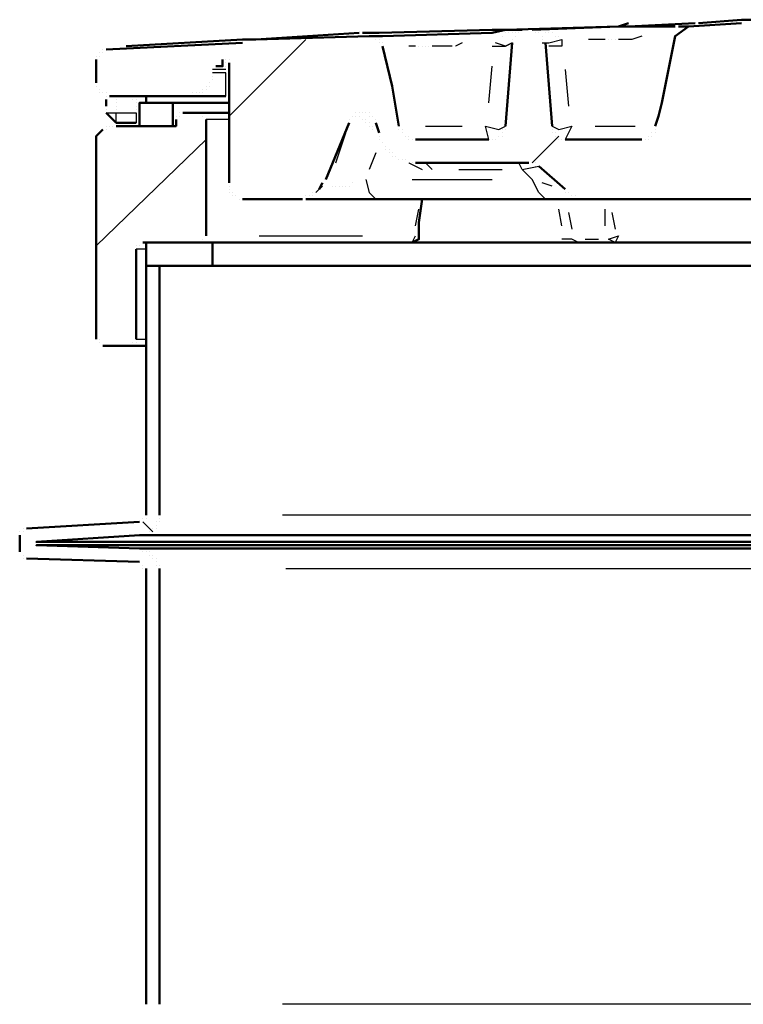
# Model space of a CAD drawing. Units: millimetres. Extents: x 27686 to 31490, y 17567 to 23724.
# Drawn here: x 29602 to 29924, y 23069 to 23507 of the extents above; entities that cross this region are included whole.
import ezdxf

# ---------------------------------------------------------------- set-up
doc = ezdxf.new("R2010")
doc.units = ezdxf.units.MM
doc.layers.add('dim', color=4, linetype='Continuous', lineweight=15)
doc.layers.add('PDF5_Geometry', color=7, linetype='Continuous')

# ---------------------------------------------------------------- blocks, each defined once
blk = doc.blocks.new('ROSEP-NS-40-SIDE')
at = {"layer": 'PDF5_Geometry', "lineweight": 50}
for points in [[(1699.1, 2892.02), (1669.5, 2890.54), (1665.06, 2890.54), (1669.5, 2892.02)], [(1696.14, 2890.54), (1719.82, 2892.02)], [(1998.07, 2892.02), (1946.27, 2892.02), (1895.95, 2893.5), (1892.99, 2893.5), (1881.15, 2893.5), (1850.07, 2893.5), (1838.23, 2893.5), (1835.27, 2893.5), (1820.47, 2893.5), (1780.5, 2893.5), (1774.58, 2893.5), (1725.74, 2893.5), (1719.82, 2893.5), (1700.58, 2892.02)], [(1700.58, 2892.02), (1700.58, 2892.02)], [(1700.58, 2892.02), (1700.58, 2892.02)], [(1719.82, 2892.02), (1719.82, 2892.02)], [(1549.62, 2887.58), (1503.73, 2884.62), (1497.81, 2884.62), (1446.01, 2881.66)], [(1626.58, 2889.06), (1665.06, 2890.54), (1614.74, 2889.06), (1608.82, 2887.58), (1559.98, 2886.1), (1554.06, 2886.1), (1503.73, 2884.62)], [(1549.62, 2887.58), (1549.62, 2887.58)], [(1622.14, 2889.06), (1614.74, 2889.06), (1608.82, 2889.06), (1558.5, 2887.58), (1554.06, 2887.58), (1551.1, 2887.58)], [(1551.1, 2887.58), (1551.1, 2887.58)], [(1551.1, 2887.58), (1551.1, 2887.58)], [(1619.18, 2887.58), (1619.18, 2887.58)], [(1619.18, 2887.58), (1619.18, 2887.58)], [(1620.66, 2887.58), (1620.66, 2887.58)], [(1620.66, 2887.58), (1620.66, 2887.58)], [(1620.66, 2887.58), (1620.66, 2887.58)], [(1622.14, 2889.06), (1622.14, 2889.06)], [(1622.14, 2889.06), (1622.14, 2889.06)], [(1622.14, 2889.06), (1622.14, 2889.06)], [(1623.62, 2889.06), (1623.62, 2889.06)], [(1623.62, 2889.06), (1623.62, 2889.06)], [(1625.1, 2889.06), (1625.1, 2889.06)], [(1625.1, 2889.06), (1625.1, 2889.06)], [(1626.58, 2889.06), (1626.58, 2889.06)], [(1626.58, 2889.06), (1626.58, 2889.06)], [(1626.58, 2889.06), (1626.58, 2889.06)], [(1626.58, 2889.06), (1626.58, 2889.06)], [(1628.06, 2889.06), (1628.06, 2889.06)], [(1628.06, 2889.06), (1628.06, 2889.06)], [(1628.06, 2887.58), (1628.06, 2887.58)], [(1629.54, 2887.58), (1629.54, 2887.58)], [(1629.54, 2887.58), (1629.54, 2887.58)], [(1629.54, 2887.58), (1629.54, 2887.58)], [(1669.5, 2890.54), (1690.22, 2890.54)], [(1691.7, 2890.54), (1696.14, 2890.54), (1690.22, 2886.1), (1687.26, 2871.3), (1684.3, 2856.5), (1682.82, 2850.58), (1681.34, 2846.14)], [(1690.22, 2890.54), (1690.22, 2890.54)], [(1699.1, 2890.54), (1699.1, 2890.54)], [(1437.13, 2880.18), (1497.81, 2883.14)], [(1497.81, 2884.62), (1497.81, 2884.62)], [(1503.73, 2884.62), (1503.73, 2884.62)], [(1554.06, 2886.1), (1554.06, 2886.1)], [(1554.06, 2886.1), (1554.06, 2886.1)], [(1554.06, 2886.1), (1554.06, 2886.1)], [(1554.06, 2886.1), (1554.06, 2886.1)], [(1555.54, 2886.1), (1555.54, 2886.1)], [(1555.54, 2886.1), (1555.54, 2886.1)], [(1557.02, 2886.1), (1557.02, 2886.1)], [(1557.02, 2886.1), (1557.02, 2886.1)], [(1557.02, 2886.1), (1557.02, 2886.1)], [(1557.02, 2884.62), (1557.02, 2884.62)], [(1557.02, 2884.62), (1557.02, 2884.62)], [(1558.5, 2884.62), (1558.5, 2884.62)], [(1558.5, 2884.62), (1558.5, 2884.62)], [(1558.5, 2884.62), (1558.5, 2884.62)], [(1558.5, 2884.62), (1558.5, 2884.62)], [(1558.5, 2883.14), (1558.5, 2883.14)], [(1559.98, 2883.14), (1559.98, 2883.14)], [(1559.98, 2883.14), (1559.98, 2883.14)], [(1559.98, 2883.14), (1559.98, 2883.14)], [(1617.7, 2883.14), (1614.74, 2846.14)], [(1617.7, 2884.62), (1617.7, 2884.62)], [(1617.7, 2884.62), (1617.7, 2884.62)], [(1617.7, 2884.62), (1617.7, 2884.62)], [(1617.7, 2883.14), (1617.7, 2883.14)], [(1617.7, 2883.14), (1617.7, 2883.14)], [(1619.18, 2886.1), (1619.18, 2886.1)], [(1619.18, 2886.1), (1619.18, 2886.1)], [(1619.18, 2886.1), (1619.18, 2886.1)], [(1619.18, 2886.1), (1619.18, 2886.1)], [(1631.02, 2886.1), (1631.02, 2886.1)], [(1631.02, 2886.1), (1631.02, 2886.1)], [(1631.02, 2886.1), (1631.02, 2886.1)], [(1631.02, 2886.1), (1631.02, 2886.1)], [(1631.02, 2886.1), (1631.02, 2886.1)], [(1631.02, 2884.62), (1631.02, 2884.62)], [(1631.02, 2884.62), (1631.02, 2884.62)], [(1632.5, 2883.14), (1632.5, 2883.14)], [(1635.46, 2846.14), (1632.5, 2883.14)], [(1434.17, 2878.7), (1434.17, 2878.7)], [(1434.17, 2878.7), (1434.17, 2878.7)], [(1434.17, 2878.7), (1434.17, 2878.7)], [(1435.65, 2880.18), (1435.65, 2880.18)], [(1435.65, 2880.18), (1435.65, 2880.18)], [(1435.65, 2878.7), (1435.65, 2878.7)], [(1437.13, 2880.18), (1437.13, 2880.18)], [(1437.13, 2880.18), (1437.13, 2880.18)], [(1437.13, 2880.18), (1437.13, 2880.18)], [(1446.01, 2881.66), (1446.01, 2881.66)], [(1559.98, 2881.66), (1559.98, 2881.66)], [(1559.98, 2881.66), (1559.98, 2881.66)], [(1559.98, 2881.66), (1564.42, 2863.9), (1567.38, 2846.14)], [(1432.69, 2877.22), (1432.69, 2877.22)], [(1432.69, 2875.74), (1432.69, 2875.74)], [(1432.69, 2875.74), (1432.69, 2875.74)], [(1432.69, 2875.74), (1432.69, 2875.74)], [(1432.69, 2865.38), (1432.69, 2875.74)], [(1434.17, 2877.22), (1434.17, 2877.22)], [(1434.17, 2877.22), (1434.17, 2877.22)], [(1434.17, 2877.22), (1434.17, 2877.22)], [(1485.97, 2872.78), (1488.93, 2872.78), (1488.93, 2875.74)], [(1488.93, 2875.74), (1488.93, 2875.74)], [(1490.41, 2875.74), (1490.41, 2875.74)], [(1490.41, 2875.74), (1490.41, 2875.74)], [(1490.41, 2875.74), (1490.41, 2875.74)], [(1490.41, 2875.74), (1490.41, 2875.74)], [(1490.41, 2875.74), (1490.41, 2875.74)], [(1490.41, 2875.74), (1490.41, 2875.74)], [(1490.41, 2875.74), (1490.41, 2875.74)], [(1490.41, 2875.74), (1490.41, 2875.74)], [(1490.41, 2875.74), (1490.41, 2875.74)], [(1490.41, 2875.74), (1490.41, 2875.74)], [(1491.89, 2875.74), (1491.89, 2875.74)], [(1491.89, 2874.26), (1491.89, 2874.26)], [(1491.89, 2874.26), (1491.89, 2820.98)], [(1484.49, 2871.3), (1484.49, 2871.3)], [(1484.49, 2871.3), (1484.49, 2871.3)], [(1484.49, 2871.3), (1484.49, 2871.3)], [(1484.49, 2869.82), (1484.49, 2869.82)], [(1484.49, 2869.82), (1484.49, 2869.82)], [(1484.49, 2869.82), (1484.49, 2869.82)], [(1485.97, 2872.78), (1485.97, 2872.78)], [(1485.97, 2872.78), (1485.97, 2872.78)], [(1485.97, 2872.78), (1485.97, 2872.78)], [(1483.01, 2865.38), (1483.01, 2865.38)], [(1483.01, 2865.38), (1483.01, 2865.38)], [(1483.01, 2865.38), (1483.01, 2865.38)], [(1483.01, 2865.38), (1483.01, 2865.38)], [(1484.49, 2868.34), (1484.49, 2868.34)], [(1484.49, 2868.34), (1484.49, 2868.34)], [(1484.49, 2866.86), (1484.49, 2866.86)], [(1432.69, 2863.9), (1432.69, 2863.9)], [(1432.69, 2863.9), (1432.69, 2863.9)], [(1432.69, 2863.9), (1432.69, 2863.9)], [(1434.17, 2862.42), (1434.17, 2862.42)], [(1434.17, 2862.42), (1434.17, 2862.42)], [(1434.17, 2862.42), (1434.17, 2862.42)], [(1434.17, 2862.42), (1434.17, 2862.42)], [(1434.17, 2860.94), (1434.17, 2860.94)], [(1435.65, 2860.94), (1435.65, 2860.94)], [(1435.65, 2860.94), (1435.65, 2860.94)], [(1435.65, 2860.94), (1435.65, 2860.94)], [(1435.65, 2860.94), (1435.65, 2860.94)], [(1435.65, 2860.94), (1435.65, 2860.94)], [(1437.13, 2860.94), (1437.13, 2860.94)], [(1475.61, 2860.94), (1475.61, 2860.94)], [(1477.09, 2860.94), (1477.09, 2860.94)], [(1477.09, 2860.94), (1477.09, 2860.94)], [(1477.09, 2860.94), (1477.09, 2860.94)], [(1477.09, 2860.94), (1477.09, 2860.94)], [(1478.57, 2860.94), (1478.57, 2860.94)], [(1480.05, 2862.42), (1480.05, 2862.42)], [(1480.05, 2860.94), (1480.05, 2860.94)], [(1481.53, 2863.9), (1481.53, 2863.9)], [(1481.53, 2863.9), (1481.53, 2863.9)], [(1481.53, 2862.42), (1481.53, 2862.42)], [(1481.53, 2862.42), (1481.53, 2862.42)], [(1483.01, 2863.9), (1483.01, 2863.9)], [(1437.13, 2859.46), (1437.13, 2859.46)], [(1437.13, 2859.46), (1437.13, 2859.46)], [(1437.13, 2859.46), (1437.13, 2859.46)], [(1437.13, 2857.98), (1437.13, 2855.02)], [(1490.41, 2859.46), (1474.13, 2859.46), (1438.61, 2859.46)], [(1438.61, 2859.46), (1438.61, 2859.46)], [(1491.89, 2856.5), (1466.73, 2856.5), (1466.73, 2846.14), (1451.93, 2846.14), (1451.93, 2856.5), (1466.73, 2856.5)], [(1454.89, 2859.46), (1454.89, 2856.5)], [(1475.61, 2859.46), (1475.61, 2859.46)], [(1437.13, 2855.02), (1437.13, 2855.02)], [(1437.13, 2853.54), (1437.13, 2853.54)], [(1450.45, 2847.62), (1441.57, 2847.62), (1437.13, 2852.06)], [(1437.13, 2852.06), (1437.13, 2852.06)], [(1469.69, 2852.06), (1469.69, 2852.06)], [(1469.69, 2852.06), (1469.69, 2852.06)], [(1469.69, 2852.06), (1469.69, 2852.06)], [(1471.17, 2852.06), (1478.57, 2852.06), (1491.89, 2852.06)], [(1471.17, 2852.06), (1471.17, 2852.06)], [(1478.57, 2852.06), (1478.57, 2852.06)], [(1478.57, 2852.06), (1478.57, 2852.06)], [(1478.57, 2852.06), (1478.57, 2852.06)], [(1480.05, 2852.06), (1480.05, 2852.06)], [(1480.05, 2852.06), (1480.05, 2852.06)], [(1480.05, 2852.06), (1480.05, 2852.06)], [(1548.14, 2852.06), (1548.14, 2852.06)], [(1548.14, 2852.06), (1548.14, 2852.06)], [(1549.62, 2852.06), (1549.62, 2852.06)], [(1549.62, 2852.06), (1549.62, 2852.06)], [(1549.62, 2852.06), (1549.62, 2852.06)], [(1551.1, 2852.06), (1551.1, 2852.06)], [(1551.1, 2852.06), (1551.1, 2852.06)], [(1551.1, 2852.06), (1551.1, 2852.06)], [(1552.58, 2852.06), (1552.58, 2852.06)], [(1552.58, 2852.06), (1552.58, 2852.06)], [(1552.58, 2852.06), (1552.58, 2852.06)], [(1554.06, 2852.06), (1554.06, 2852.06)], [(1554.06, 2852.06), (1554.06, 2852.06)], [(1441.57, 2846.14), (1468.21, 2846.14), (1468.21, 2849.1)], [(1468.21, 2850.58), (1468.21, 2850.58)], [(1468.21, 2850.58), (1468.21, 2850.58)], [(1468.21, 2850.58), (1468.21, 2850.58)], [(1468.21, 2849.1), (1468.21, 2849.1)], [(1469.69, 2850.58), (1469.69, 2850.58)], [(1469.69, 2850.58), (1469.69, 2850.58)], [(1469.69, 2850.58), (1469.69, 2850.58)], [(1469.69, 2850.58), (1469.69, 2850.58)], [(1469.69, 2850.58), (1469.69, 2850.58)], [(1469.69, 2850.58), (1469.69, 2850.58)], [(1480.05, 2850.58), (1480.05, 2850.58)], [(1480.05, 2850.58), (1480.05, 2850.58)], [(1480.05, 2850.58), (1480.05, 2850.58)], [(1480.05, 2850.58), (1480.05, 2850.58)], [(1480.05, 2850.58), (1480.05, 2850.58)], [(1480.05, 2850.58), (1480.05, 2850.58)], [(1481.53, 2797.3), (1481.53, 2849.1)], [(1545.18, 2849.1), (1545.18, 2849.1)], [(1546.66, 2850.58), (1546.66, 2850.58)], [(1546.66, 2850.58), (1546.66, 2850.58)], [(1546.66, 2850.58), (1546.66, 2850.58)], [(1546.66, 2850.58), (1546.66, 2850.58)], [(1548.14, 2850.58), (1548.14, 2850.58)], [(1554.06, 2850.58), (1554.06, 2850.58)], [(1555.54, 2850.58), (1555.54, 2850.58)], [(1555.54, 2850.58), (1555.54, 2850.58)], [(1555.54, 2850.58), (1555.54, 2850.58)], [(1555.54, 2850.58), (1555.54, 2850.58)], [(1557.02, 2849.1), (1557.02, 2849.1)], [(1557.02, 2849.1), (1557.02, 2849.1)], [(1557.02, 2849.1), (1557.02, 2849.1)], [(1435.65, 2844.66), (1432.69, 2841.7), (1432.69, 2751.42)], [(1435.65, 2844.66), (1435.65, 2844.66)], [(1437.13, 2846.14), (1437.13, 2846.14)], [(1437.13, 2846.14), (1437.13, 2846.14)], [(1437.13, 2844.66), (1437.13, 2844.66)], [(1438.61, 2846.14), (1438.61, 2846.14)], [(1438.61, 2846.14), (1438.61, 2846.14)], [(1438.61, 2846.14), (1438.61, 2846.14)], [(1438.61, 2846.14), (1438.61, 2846.14)], [(1438.61, 2846.14), (1438.61, 2846.14)], [(1440.09, 2846.14), (1440.09, 2846.14)], [(1440.09, 2846.14), (1440.09, 2846.14)], [(1440.09, 2846.14), (1440.09, 2846.14)], [(1451.93, 2847.62), (1451.93, 2847.62)], [(1451.93, 2847.62), (1451.93, 2847.62)], [(1534.82, 2822.46), (1545.18, 2847.62)], [(1545.18, 2847.62), (1545.18, 2847.62)], [(1557.02, 2847.62), (1557.02, 2847.62)], [(1557.02, 2847.62), (1557.02, 2847.62)], [(1557.02, 2847.62), (1558.5, 2843.18)], [(1567.38, 2844.66), (1567.38, 2844.66)], [(1568.86, 2844.66), (1568.86, 2844.66)], [(1613.26, 2844.66), (1613.26, 2844.66)], [(1613.26, 2844.66), (1613.26, 2844.66)], [(1614.74, 2846.14), (1614.74, 2846.14)], [(1614.74, 2846.14), (1614.74, 2846.14)], [(1614.74, 2844.66), (1614.74, 2844.66)], [(1614.74, 2844.66), (1614.74, 2844.66)], [(1635.46, 2846.14), (1635.46, 2846.14)], [(1635.46, 2844.66), (1635.46, 2844.66)], [(1635.46, 2844.66), (1635.46, 2844.66)], [(1681.34, 2846.14), (1681.34, 2846.14)], [(1681.34, 2844.66), (1681.34, 2844.66)], [(1681.34, 2844.66), (1681.34, 2844.66)], [(1558.5, 2841.7), (1558.5, 2841.7)], [(1558.5, 2840.22), (1558.5, 2840.22)], [(1558.5, 2840.22), (1558.5, 2840.22)], [(1568.86, 2843.18), (1568.86, 2843.18)], [(1568.86, 2843.18), (1568.86, 2843.18)], [(1568.86, 2843.18), (1568.86, 2843.18)], [(1568.86, 2843.18), (1568.86, 2843.18)], [(1570.34, 2841.7), (1570.34, 2841.7)], [(1570.34, 2841.7), (1570.34, 2841.7)], [(1570.34, 2841.7), (1570.34, 2841.7)], [(1571.82, 2841.7), (1571.82, 2841.7)], [(1571.82, 2840.22), (1571.82, 2840.22)], [(1571.82, 2840.22), (1571.82, 2840.22)], [(1573.3, 2840.22), (1573.3, 2840.22)], [(1573.3, 2840.22), (1573.3, 2840.22)], [(1573.3, 2840.22), (1573.3, 2840.22)], [(1574.78, 2840.22), (1574.78, 2840.22)], [(1574.78, 2840.22), (1607.34, 2840.22)], [(1608.82, 2840.22), (1608.82, 2840.22)], [(1608.82, 2840.22), (1608.82, 2840.22)], [(1610.3, 2840.22), (1610.3, 2840.22)], [(1610.3, 2840.22), (1610.3, 2840.22)], [(1610.3, 2840.22), (1610.3, 2840.22)], [(1611.78, 2841.7), (1611.78, 2841.7)], [(1611.78, 2841.7), (1611.78, 2841.7)], [(1611.78, 2841.7), (1611.78, 2841.7)], [(1611.78, 2841.7), (1611.78, 2841.7)], [(1613.26, 2843.18), (1613.26, 2843.18)], [(1613.26, 2843.18), (1613.26, 2843.18)], [(1613.26, 2843.18), (1613.26, 2843.18)], [(1613.26, 2843.18), (1613.26, 2843.18)], [(1613.26, 2841.7), (1613.26, 2841.7)], [(1635.46, 2843.18), (1635.46, 2843.18)], [(1635.46, 2843.18), (1635.46, 2843.18)], [(1636.94, 2843.18), (1636.94, 2843.18)], [(1636.94, 2841.7), (1636.94, 2841.7)], [(1636.94, 2841.7), (1636.94, 2841.7)], [(1636.94, 2841.7), (1636.94, 2841.7)], [(1638.42, 2841.7), (1638.42, 2841.7)], [(1638.42, 2841.7), (1638.42, 2841.7)], [(1638.42, 2841.7), (1638.42, 2841.7)], [(1638.42, 2840.22), (1638.42, 2840.22)], [(1639.9, 2840.22), (1639.9, 2840.22)], [(1639.9, 2840.22), (1639.9, 2840.22)], [(1639.9, 2840.22), (1639.9, 2840.22)], [(1639.9, 2840.22), (1639.9, 2840.22)], [(1639.9, 2840.22), (1639.9, 2840.22)], [(1641.38, 2840.22), (1641.38, 2840.22)], [(1641.38, 2840.22), (1641.38, 2840.22)], [(1641.38, 2840.22), (1675.42, 2840.22)], [(1675.42, 2840.22), (1675.42, 2840.22)], [(1676.9, 2840.22), (1676.9, 2840.22)], [(1676.9, 2840.22), (1676.9, 2840.22)], [(1676.9, 2840.22), (1676.9, 2840.22)], [(1678.38, 2841.7), (1678.38, 2841.7)], [(1678.38, 2841.7), (1678.38, 2841.7)], [(1678.38, 2840.22), (1678.38, 2840.22)], [(1679.86, 2843.18), (1679.86, 2843.18)], [(1679.86, 2843.18), (1679.86, 2843.18)], [(1679.86, 2841.7), (1679.86, 2841.7)], [(1679.86, 2841.7), (1679.86, 2841.7)], [(1681.34, 2843.18), (1681.34, 2843.18)], [(1681.34, 2843.18), (1681.34, 2843.18)], [(1559.98, 2838.74), (1559.98, 2838.74)], [(1559.98, 2838.74), (1559.98, 2838.74)], [(1559.98, 2838.74), (1559.98, 2838.74)], [(1561.46, 2837.26), (1561.46, 2837.26)], [(1561.46, 2835.78), (1561.46, 2835.78)], [(1562.94, 2835.78), (1562.94, 2835.78)], [(1562.94, 2834.3), (1562.94, 2834.3)], [(1562.94, 2834.3), (1562.94, 2834.3)], [(1564.42, 2834.3), (1564.42, 2834.3)], [(1564.42, 2832.82), (1564.42, 2832.82)], [(1565.9, 2832.82), (1565.9, 2832.82)], [(1567.38, 2831.34), (1567.38, 2831.34)], [(1567.38, 2831.34), (1567.38, 2831.34)], [(1568.86, 2831.34), (1568.86, 2831.34)], [(1568.86, 2831.34), (1568.86, 2831.34)], [(1570.34, 2831.34), (1570.34, 2831.34)], [(1571.82, 2829.86), (1571.82, 2829.86)], [(1571.82, 2829.86), (1571.82, 2829.86)], [(1573.3, 2829.86), (1573.3, 2829.86)], [(1573.3, 2829.86), (1573.3, 2829.86)], [(1574.78, 2829.86), (1574.78, 2829.86)], [(1574.78, 2829.86), (1625.1, 2829.86)], [(1625.1, 2829.86), (1625.1, 2829.86)], [(1625.1, 2829.86), (1625.1, 2829.86)], [(1626.58, 2829.86), (1626.58, 2829.86)], [(1626.58, 2829.86), (1626.58, 2829.86)], [(1626.58, 2829.86), (1626.58, 2829.86)], [(1626.58, 2829.86), (1626.58, 2829.86)], [(1626.58, 2829.86), (1626.58, 2829.86)], [(1628.06, 2829.86), (1628.06, 2829.86)], [(1628.06, 2829.86), (1628.06, 2829.86)], [(1628.06, 2828.38), (1628.06, 2828.38)], [(1629.54, 2828.38), (1629.54, 2828.38)], [(1629.54, 2828.38), (1629.54, 2828.38)], [(1629.54, 2828.38), (1641.38, 2818.02)], [(1534.82, 2822.46), (1534.82, 2822.46)], [(1491.89, 2819.5), (1491.89, 2819.5)], [(1491.89, 2819.5), (1491.89, 2819.5)], [(1491.89, 2818.02), (1491.89, 2818.02)], [(1491.89, 2818.02), (1491.89, 2818.02)], [(1491.89, 2818.02), (1491.89, 2818.02)], [(1491.89, 2818.02), (1491.89, 2818.02)], [(1533.34, 2820.98), (1531.86, 2818.02)], [(1531.86, 2818.02), (1531.86, 2818.02)], [(1491.89, 2816.54), (1491.89, 2816.54)], [(1491.89, 2816.54), (1491.89, 2816.54)], [(1493.37, 2816.54), (1493.37, 2816.54)], [(1493.37, 2816.54), (1493.37, 2816.54)], [(1493.37, 2815.06), (1493.37, 2815.06)], [(1494.85, 2815.06), (1494.85, 2815.06)], [(1494.85, 2815.06), (1494.85, 2815.06)], [(1496.33, 2813.58), (1496.33, 2813.58)], [(1496.33, 2813.58), (1496.33, 2813.58)], [(1496.33, 2813.58), (1496.33, 2813.58)], [(1496.33, 2813.58), (1496.33, 2813.58)], [(1496.33, 2813.58), (1496.33, 2813.58)], [(1524.45, 2813.58), (1521.49, 2813.58), (1497.81, 2813.58)], [(1497.81, 2813.58), (1497.81, 2813.58)], [(1497.81, 2813.58), (1497.81, 2813.58)], [(1497.81, 2813.58), (1497.81, 2813.58)], [(1497.81, 2813.58), (1497.81, 2813.58)], [(1522.97, 2813.58), (1522.97, 2813.58)], [(1524.45, 2813.58), (1524.45, 2813.58)], [(1524.45, 2813.58), (1524.45, 2813.58)], [(1525.93, 2815.06), (1525.93, 2815.06)], [(1952.19, 2813.58), (1781.98, 2813.58), (1650.26, 2813.58), (1632.5, 2813.58), (1557.02, 2813.58), (1525.93, 2813.58)], [(1527.42, 2815.06), (1527.42, 2815.06)], [(1527.42, 2815.06), (1527.42, 2815.06)], [(1528.9, 2816.54), (1528.9, 2816.54)], [(1528.9, 2815.06), (1528.9, 2815.06)], [(1528.9, 2815.06), (1528.9, 2815.06)], [(1528.9, 2815.06), (1528.9, 2815.06)], [(1530.38, 2816.54), (1530.38, 2816.54)], [(1573.3, 2794.34), (1576.26, 2795.82), (1576.26, 2803.22), (1577.74, 2813.58)], [(1641.38, 2816.54), (1641.38, 2816.54)], [(1641.38, 2816.54), (1641.38, 2816.54)], [(1642.86, 2816.54), (1642.86, 2816.54)], [(1642.86, 2816.54), (1642.86, 2816.54)], [(1644.34, 2815.06), (1644.34, 2815.06)], [(1645.82, 2815.06), (1645.82, 2815.06)], [(1645.82, 2815.06), (1645.82, 2815.06)], [(1645.82, 2815.06), (1645.82, 2815.06)], [(1647.3, 2813.58), (1647.3, 2813.58)], [(1647.3, 2813.58), (1647.3, 2813.58)], [(1648.78, 2813.58), (1648.78, 2813.58)], [(1650.26, 2813.58), (1650.26, 2813.58)], [(1480.05, 2795.82), (1480.05, 2795.82)], [(1480.05, 2795.82), (1480.05, 2795.82)], [(1480.05, 2795.82), (1480.05, 2795.82)], [(1481.53, 2797.3), (1481.53, 2797.3)], [(1450.45, 2792.86), (1450.45, 2792.86)], [(1450.45, 2792.86), (1450.45, 2792.86)], [(1450.45, 2792.86), (1450.45, 2792.86)], [(1450.45, 2791.38), (1450.45, 2791.38)], [(1450.45, 2791.38), (1450.45, 2791.38)], [(1450.45, 2791.38), (1450.45, 2791.38)], [(1450.45, 2791.38), (1450.45, 2791.38)], [(1450.45, 2791.38), (1450.45, 2791.38)], [(1450.45, 2791.38), (1450.45, 2751.42)], [(1451.93, 2792.86), (1451.93, 2792.86)], [(1451.93, 2792.86), (1451.93, 2792.86)], [(1451.93, 2792.86), (1451.93, 2792.86)], [(1451.93, 2792.86), (1451.93, 2792.86)], [(1453.41, 2794.34), (1477.09, 2794.34)], [(1453.41, 2794.34), (1453.41, 2794.34)], [(1453.41, 2794.34), (1453.41, 2794.34)], [(1478.57, 2794.34), (1478.57, 2794.34)], [(1478.57, 2794.34), (1478.57, 2794.34)], [(1478.57, 2794.34), (1478.57, 2794.34)], [(1480.05, 2794.34), (1480.05, 2794.34)], [(1480.05, 2794.34), (1480.05, 2794.34)], [(1480.05, 2794.34), (1480.05, 2794.34)], [(1480.05, 2794.34), (1480.05, 2794.34)], [(1480.05, 2794.34), (1480.05, 2794.34)], [(1484.49, 2783.98), (1484.49, 2794.34)], [(1454.89, 2672.98), (1454.89, 2783.98), (1460.81, 2783.98), (1460.81, 2672.98)], [(1432.69, 2751.42), (1432.69, 2751.42)], [(1432.69, 2751.42), (1432.69, 2751.42)], [(1434.17, 2751.42), (1434.17, 2751.42)], [(1450.45, 2751.42), (1450.45, 2751.42)], [(1450.45, 2751.42), (1450.45, 2751.42)], [(1434.17, 2749.94), (1434.17, 2749.94)], [(1434.17, 2749.94), (1434.17, 2749.94)], [(1434.17, 2749.94), (1434.17, 2749.94)], [(1434.17, 2749.94), (1434.17, 2749.94)], [(1434.17, 2749.94), (1434.17, 2749.94)], [(1434.17, 2749.94), (1434.17, 2749.94)], [(1434.17, 2749.94), (1434.17, 2749.94)], [(1454.89, 2748.46), (1447.49, 2748.46), (1435.65, 2748.46)], [(1435.65, 2748.46), (1435.65, 2748.46)], [(1435.65, 2748.46), (1435.65, 2748.46)], [(1435.65, 2748.46), (1435.65, 2748.46)], [(1435.65, 2748.46), (1435.65, 2748.46)], [(1435.65, 2748.46), (1435.65, 2748.46)], [(1435.65, 2748.46), (1435.65, 2748.46)], [(1447.49, 2748.46), (1447.49, 2748.46)], [(1447.49, 2748.46), (1447.49, 2748.46)], [(1447.49, 2748.46), (1447.49, 2748.46)], [(1448.97, 2749.94), (1448.97, 2749.94)], [(1448.97, 2749.94), (1448.97, 2749.94)], [(1448.97, 2749.94), (1448.97, 2749.94)], [(1448.97, 2748.46), (1448.97, 2748.46)], [(1448.97, 2748.46), (1448.97, 2748.46)], [(1450.45, 2749.94), (1450.45, 2749.94)], [(1450.45, 2749.94), (1450.45, 2749.94)], [(1454.89, 2672.98), (1454.89, 2672.98)], [(1460.81, 2672.98), (1460.81, 2672.98)], [(1401.61, 2667.06), (1451.93, 2670.02)], [(1451.93, 2670.02), (1451.93, 2670.02)], [(1451.93, 2670.02), (1451.93, 2670.02)], [(1451.93, 2670.02), (1451.93, 2670.02)], [(1451.93, 2670.02), (1451.93, 2670.02)], [(1453.41, 2671.5), (1453.41, 2671.5)], [(1453.41, 2671.5), (1453.41, 2671.5)], [(1453.41, 2671.5), (1453.41, 2671.5)], [(1453.41, 2671.5), (1453.41, 2671.5)], [(1453.41, 2670.02), (1453.41, 2670.02)], [(1453.41, 2670.02), (1453.41, 2670.02)], [(1453.41, 2670.02), (1453.41, 2670.02)], [(1454.89, 2671.5), (1454.89, 2671.5)], [(1454.89, 2671.5), (1454.89, 2671.5)], [(1459.33, 2670.02), (1459.33, 2670.02)], [(1459.33, 2670.02), (1459.33, 2670.02)], [(1459.33, 2670.02), (1459.33, 2670.02)], [(1459.33, 2668.54), (1459.33, 2668.54)], [(1459.33, 2668.54), (1459.33, 2668.54)], [(1460.81, 2671.5), (1460.81, 2671.5)], [(1460.81, 2671.5), (1460.81, 2671.5)], [(1460.81, 2671.5), (1460.81, 2671.5)], [(1460.81, 2670.02), (1460.81, 2670.02)], [(1398.65, 2665.58), (1398.65, 2665.58)], [(1398.65, 2665.58), (1398.65, 2665.58)], [(1398.65, 2656.7), (1398.65, 2664.1)], [(1398.65, 2664.1), (1398.65, 2664.1)], [(1400.13, 2667.06), (1400.13, 2667.06)], [(1400.13, 2667.06), (1400.13, 2667.06)], [(1400.13, 2667.06), (1400.13, 2667.06)], [(1400.13, 2665.58), (1400.13, 2665.58)], [(1400.13, 2665.58), (1400.13, 2665.58)], [(1401.61, 2667.06), (1401.61, 2667.06)], [(1401.61, 2667.06), (1401.61, 2667.06)], [(1401.61, 2667.06), (1401.61, 2667.06)], [(1401.61, 2667.06), (1401.61, 2667.06)], [(1451.93, 2664.1), (1451.93, 2664.1)], [(1453.41, 2664.1), (1453.41, 2664.1)], [(1453.41, 2664.1), (1453.41, 2664.1)], [(1454.89, 2664.1), (1454.89, 2664.1)], [(1456.37, 2665.58), (1456.37, 2665.58)], [(1456.37, 2665.58), (1456.37, 2665.58)], [(1456.37, 2665.58), (1456.37, 2665.58)], [(1456.37, 2664.1), (1456.37, 2664.1)], [(1457.85, 2667.06), (1457.85, 2667.06)], [(1457.85, 2667.06), (1457.85, 2667.06)], [(1457.85, 2667.06), (1457.85, 2667.06)], [(1457.85, 2665.58), (1457.85, 2665.58)], [(1457.85, 2665.58), (1457.85, 2665.58)], [(1459.33, 2667.06), (1459.33, 2667.06)], [(1406.05, 2659.66), (1406.05, 2659.66)], [(1398.65, 2656.7), (1398.65, 2656.7)], [(1398.65, 2656.7), (1398.65, 2656.7)], [(1400.13, 2655.22), (1400.13, 2655.22)], [(1400.13, 2655.22), (1400.13, 2655.22)], [(1400.13, 2655.22), (1400.13, 2655.22)], [(1400.13, 2655.22), (1400.13, 2655.22)], [(1400.13, 2655.22), (1400.13, 2655.22)], [(1451.93, 2658.18), (1451.93, 2658.18)], [(1451.93, 2658.18), (1451.93, 2658.18)], [(1453.41, 2658.18), (1453.41, 2658.18)], [(1453.41, 2656.7), (1453.41, 2656.7)], [(1454.89, 2656.7), (1454.89, 2656.7)], [(1454.89, 2656.7), (1454.89, 2656.7)], [(1456.37, 2656.7), (1456.37, 2656.7)], [(1456.37, 2656.7), (1456.37, 2656.7)], [(1456.37, 2656.7), (1456.37, 2656.7)], [(1456.37, 2655.22), (1456.37, 2655.22)], [(1457.85, 2655.22), (1457.85, 2655.22)], [(1457.85, 2655.22), (1457.85, 2655.22)], [(1457.85, 2655.22), (1457.85, 2655.22)], [(1400.13, 2653.74), (1400.13, 2653.74)], [(1400.13, 2653.74), (1400.13, 2653.74)], [(1400.13, 2653.74), (1400.13, 2653.74)], [(1400.13, 2653.74), (1400.13, 2653.74)], [(1451.93, 2652.26), (1401.61, 2653.74)], [(1401.61, 2653.74), (1401.61, 2653.74)], [(1401.61, 2653.74), (1401.61, 2653.74)], [(1401.61, 2653.74), (1401.61, 2653.74)], [(1451.93, 2652.26), (1451.93, 2652.26)], [(1451.93, 2652.26), (1451.93, 2652.26)], [(1451.93, 2652.26), (1451.93, 2652.26)], [(1451.93, 2652.26), (1451.93, 2652.26)], [(1451.93, 2652.26), (1451.93, 2652.26)], [(1453.41, 2650.78), (1453.41, 2650.78)], [(1453.41, 2650.78), (1453.41, 2650.78)], [(1453.41, 2650.78), (1453.41, 2650.78)], [(1453.41, 2650.78), (1453.41, 2650.78)], [(1453.41, 2650.78), (1453.41, 2650.78)], [(1453.41, 2650.78), (1453.41, 2650.78)], [(1453.41, 2650.78), (1453.41, 2650.78)], [(1457.85, 2653.74), (1457.85, 2653.74)], [(1459.33, 2653.74), (1459.33, 2653.74)], [(1459.33, 2652.26), (1459.33, 2652.26)], [(1459.33, 2652.26), (1459.33, 2652.26)], [(1459.33, 2652.26), (1459.33, 2652.26)], [(1459.33, 2650.78), (1459.33, 2650.78)], [(1459.33, 2650.78), (1459.33, 2650.78)], [(1460.81, 2650.78), (1460.81, 2650.78)], [(1453.41, 2649.3), (1453.41, 2649.3)], [(1454.89, 2455.41), (1454.89, 2649.3)], [(1454.89, 2649.3), (1454.89, 2649.3)], [(1460.81, 2455.41), (1460.81, 2649.3)], [(1460.81, 2649.3), (1460.81, 2649.3)], [(1454.89, 2455.41), (1454.89, 2455.41)], [(1460.81, 2455.41), (1460.81, 2455.41)]]:
    blk.add_lwpolyline(points, dxfattribs=at)
at = {"layer": 'PDF5_Geometry', "lineweight": 25}
for points in [[(1614.74, 2887.58), (1614.74, 2887.58)], [(1616.22, 2887.58), (1616.22, 2887.58)], [(1617.7, 2887.58), (1617.7, 2887.58)], [(1617.7, 2887.58), (1617.7, 2887.58)], [(1619.18, 2887.58), (1619.18, 2887.58)], [(1632.5, 2887.58), (1632.5, 2887.58)], [(1633.98, 2887.58), (1633.98, 2887.58)], [(1635.46, 2887.58), (1635.46, 2887.58)], [(1635.46, 2887.58), (1635.46, 2887.58)], [(1595.5, 2883.14), (1592.54, 2881.66)], [(1608.82, 2881.66), (1614.74, 2881.66), (1617.7, 2883.14), (1614.74, 2881.66), (1610.3, 2883.14)], [(1613.26, 2886.1), (1613.26, 2886.1)], [(1631.02, 2883.14), (1633.98, 2883.14), (1639.9, 2884.62), (1639.9, 2881.66), (1633.98, 2881.66)], [(1636.94, 2886.1), (1636.94, 2886.1)], [(1636.94, 2886.1), (1636.94, 2886.1)], [(1636.94, 2886.1), (1636.94, 2886.1)], [(1638.42, 2886.1), (1638.42, 2886.1)], [(1638.42, 2886.1), (1638.42, 2886.1)], [(1659.14, 2884.62), (1654.7, 2884.62), (1651.74, 2884.62)], [(1660.62, 2884.62), (1660.62, 2884.62)], [(1662.1, 2884.62), (1662.1, 2884.62)], [(1662.1, 2884.62), (1662.1, 2884.62)], [(1663.58, 2884.62), (1663.58, 2884.62)], [(1675.42, 2886.1), (1670.98, 2884.62), (1668.02, 2884.62), (1665.06, 2884.62)], [(1665.06, 2884.62), (1665.06, 2884.62)], [(1574.78, 2881.66), (1571.82, 2881.66)], [(1571.82, 2881.66), (1571.82, 2881.66)], [(1576.26, 2881.66), (1576.26, 2881.66)], [(1577.74, 2881.66), (1577.74, 2881.66)], [(1579.22, 2881.66), (1579.22, 2881.66)], [(1580.7, 2881.66), (1580.7, 2881.66)], [(1580.7, 2881.66), (1580.7, 2881.66)], [(1591.06, 2881.66), (1586.62, 2881.66), (1582.18, 2881.66)], [(1582.18, 2881.66), (1582.18, 2881.66)], [(1592.54, 2881.66), (1592.54, 2881.66)], [(1608.82, 2881.66), (1608.82, 2881.66)], [(1633.98, 2881.66), (1633.98, 2881.66)], [(1490.41, 2875.74), (1490.41, 2875.74)], [(1490.41, 2875.74), (1490.41, 2875.74)], [(1490.41, 2875.74), (1490.41, 2875.74)], [(1490.41, 2875.74), (1490.41, 2875.74)], [(1490.41, 2874.26), (1490.41, 2874.26)], [(1490.41, 2874.26), (1490.41, 2874.26)], [(1490.41, 2874.26), (1490.41, 2874.26)], [(1490.41, 2874.26), (1490.41, 2874.26)], [(1490.41, 2874.26), (1490.41, 2874.26)], [(1490.41, 2871.3), (1484.49, 2871.3)], [(1490.41, 2859.46), (1490.41, 2869.82), (1484.49, 2869.82)], [(1490.41, 2872.78), (1490.41, 2872.78)], [(1490.41, 2872.78), (1490.41, 2872.78)], [(1490.41, 2872.78), (1490.41, 2872.78)], [(1490.41, 2871.3), (1490.41, 2871.3)], [(1490.41, 2871.3), (1490.41, 2871.3)], [(1490.41, 2869.82), (1490.41, 2869.82)], [(1491.89, 2869.82), (1491.89, 2869.82)], [(1491.89, 2869.82), (1491.89, 2869.82)], [(1607.34, 2856.5), (1608.82, 2872.78)], [(1641.38, 2871.3), (1642.86, 2855.02)], [(1440.09, 2859.46), (1440.09, 2859.46)], [(1440.09, 2859.46), (1440.09, 2859.46)], [(1440.09, 2859.46), (1440.09, 2859.46)], [(1440.09, 2859.46), (1440.09, 2859.46)], [(1440.09, 2859.46), (1440.09, 2859.46)], [(1440.09, 2859.46), (1440.09, 2859.46)], [(1441.57, 2859.46), (1441.57, 2859.46)], [(1441.57, 2857.98), (1441.57, 2857.98)], [(1441.57, 2857.98), (1441.57, 2857.98)], [(1441.57, 2857.98), (1441.57, 2857.98)], [(1441.57, 2857.98), (1441.57, 2857.98)], [(1441.57, 2856.5), (1441.57, 2856.5)], [(1441.57, 2856.5), (1441.57, 2856.5)], [(1441.57, 2856.5), (1441.57, 2856.5)], [(1441.57, 2856.5), (1441.57, 2856.5)], [(1448.97, 2859.46), (1448.97, 2859.46)], [(1448.97, 2859.46), (1448.97, 2859.46)], [(1448.97, 2859.46), (1448.97, 2859.46)], [(1448.97, 2859.46), (1448.97, 2859.46)], [(1448.97, 2859.46), (1448.97, 2859.46)], [(1448.97, 2859.46), (1448.97, 2859.46)], [(1448.97, 2859.46), (1448.97, 2859.46)], [(1448.97, 2859.46), (1448.97, 2859.46)], [(1448.97, 2857.98), (1448.97, 2857.98)], [(1450.45, 2857.98), (1450.45, 2857.98)], [(1450.45, 2857.98), (1450.45, 2857.98)], [(1450.45, 2856.5), (1450.45, 2856.5)], [(1450.45, 2856.5), (1450.45, 2856.5)], [(1450.45, 2856.5), (1450.45, 2856.5)], [(1450.45, 2856.5), (1450.45, 2856.5)], [(1437.13, 2852.06), (1441.57, 2852.06)], [(1441.57, 2855.02), (1441.57, 2855.02)], [(1441.57, 2855.02), (1441.57, 2855.02)], [(1441.57, 2855.02), (1441.57, 2855.02)], [(1441.57, 2853.54), (1441.57, 2853.54)], [(1441.57, 2847.62), (1441.57, 2852.06), (1450.45, 2852.06), (1450.45, 2847.62)], [(1441.57, 2852.06), (1441.57, 2852.06)], [(1450.45, 2855.02), (1450.45, 2855.02)], [(1450.45, 2855.02), (1450.45, 2855.02)], [(1450.45, 2855.02), (1450.45, 2855.02)], [(1450.45, 2853.54), (1450.45, 2853.54)], [(1450.45, 2853.54), (1450.45, 2853.54)], [(1450.45, 2852.06), (1450.45, 2852.06)], [(1450.45, 2852.06), (1450.45, 2852.06)], [(1451.93, 2852.06), (1451.93, 2852.06)], [(1491.89, 2849.1), (1481.53, 2849.1)], [(1546.66, 2850.58), (1546.66, 2850.58)], [(1546.66, 2850.58), (1546.66, 2850.58)], [(1546.66, 2850.58), (1546.66, 2850.58)], [(1546.66, 2850.58), (1546.66, 2850.58)], [(1546.66, 2850.58), (1546.66, 2850.58)], [(1546.66, 2850.58), (1546.66, 2850.58)], [(1548.14, 2850.58), (1548.14, 2850.58)], [(1548.14, 2850.58), (1548.14, 2850.58)], [(1548.14, 2850.58), (1548.14, 2850.58)], [(1548.14, 2850.58), (1548.14, 2850.58)], [(1548.14, 2850.58), (1548.14, 2850.58)], [(1549.62, 2850.58), (1549.62, 2850.58)], [(1549.62, 2850.58), (1549.62, 2850.58)], [(1549.62, 2850.58), (1549.62, 2850.58)], [(1551.1, 2849.1), (1551.1, 2849.1)], [(1551.1, 2849.1), (1551.1, 2849.1)], [(1551.1, 2849.1), (1551.1, 2849.1)], [(1552.58, 2849.1), (1552.58, 2849.1)], [(1552.58, 2847.62), (1552.58, 2847.62)], [(1554.06, 2847.62), (1554.06, 2847.62)], [(1554.06, 2846.14), (1554.06, 2846.14)], [(1555.54, 2846.14), (1555.54, 2846.14)], [(1555.54, 2844.66), (1555.54, 2844.66)], [(1557.02, 2846.14), (1557.02, 2846.14)], [(1579.22, 2846.14), (1595.5, 2846.14)], [(1607.34, 2840.22), (1605.86, 2846.14), (1611.78, 2844.66), (1614.74, 2846.14)], [(1635.46, 2846.14), (1638.42, 2844.66), (1644.34, 2846.14), (1641.38, 2840.22)], [(1654.7, 2846.14), (1672.46, 2846.14)], [(1539.26, 2829.86), (1543.7, 2843.18)], [(1557.02, 2834.3), (1554.06, 2826.9)], [(1571.82, 2829.86), (1577.74, 2826.9)], [(1582.18, 2826.9), (1579.22, 2829.86)], [(1594.02, 2826.9), (1613.26, 2826.9)], [(1622.14, 2826.9), (1620.66, 2829.86)], [(1632.5, 2813.58), (1629.54, 2816.54), (1626.58, 2822.46), (1622.14, 2826.9), (1629.54, 2828.38)], [(1534.82, 2822.46), (1534.82, 2822.46)], [(1552.58, 2822.46), (1554.06, 2816.54), (1557.02, 2813.58)], [(1573.3, 2822.46), (1608.82, 2822.46)], [(1530.38, 2816.54), (1533.34, 2819.5)], [(1537.78, 2819.5), (1537.78, 2819.5)], [(1539.26, 2819.5), (1539.26, 2819.5)], [(1540.74, 2819.5), (1540.74, 2819.5)], [(1542.22, 2819.5), (1542.22, 2819.5)], [(1543.7, 2819.5), (1543.7, 2819.5)], [(1545.18, 2819.5), (1545.18, 2819.5)], [(1546.66, 2820.98), (1546.66, 2820.98)], [(1635.46, 2819.5), (1631.02, 2820.98)], [(1528.9, 2815.06), (1528.9, 2815.06)], [(1574.78, 2801.74), (1576.26, 2809.14)], [(1639.9, 2801.74), (1638.42, 2809.14)], [(1659.14, 2801.74), (1659.14, 2809.14)], [(1642.86, 2807.66), (1644.34, 2800.26)], [(1662.1, 2807.66), (1663.58, 2800.26)], [(1505.21, 2797.3), (1551.1, 2797.3)], [(1573.3, 2794.34), (1574.78, 2797.3)], [(1576.26, 2795.82), (1576.26, 2795.82)], [(1639.9, 2795.82), (1639.9, 2795.82)], [(1647.3, 2794.34), (1644.34, 2795.82), (1639.9, 2795.82)], [(1650.26, 2795.82), (1656.18, 2795.82)], [(1454.89, 2791.38), (1450.45, 2791.38)], [(1450.45, 2751.42), (1454.89, 2751.42)], [(2206.76, 2672.98), (1515.57, 2672.98)], [(1517.05, 2649.3), (2208.24, 2649.3)], [(1969.95, 2455.41), (1515.57, 2455.41)]]:
    blk.add_lwpolyline(points, dxfattribs=at)
at = {"layer": 'PDF5_Geometry', "lineweight": 35}
for points in [[(1525.93, 2884.62), (1491.89, 2850.58)], [(1432.69, 2792.86), (1481.53, 2840.22)], [(1638.42, 2841.7), (1626.58, 2829.86)], [(1453.41, 2670.02), (1457.85, 2665.58)]]:
    blk.add_lwpolyline(points, dxfattribs=at)
at = {"layer": 'PDF5_Geometry', "lineweight": 25}
blk.add_lwpolyline([(1665.06, 2797.3), (1663.58, 2794.34), (1660.62, 2795.82)], close=True, dxfattribs=at)
at = {"layer": 'PDF5_Geometry', "lineweight": 50}
for points in [[(2239.32, 2794.34), (2268.92, 2794.34), (2268.92, 2783.98), (2239.32, 2783.98), (1484.49, 2783.98), (1454.89, 2783.98), (1454.89, 2794.34), (1484.49, 2794.34)], [(2317.76, 2661.14), (1406.05, 2661.14), (1451.93, 2664.1), (2271.88, 2664.1)], [(2271.88, 2658.18), (1451.93, 2658.18), (1406.05, 2659.66), (2317.76, 2659.66)]]:
    blk.add_lwpolyline(points, close=True, dxfattribs=at)

msp = doc.modelspace()

# ---------------------------------------------------------------- block references
at = {"layer": 'dim'}
msp.add_blockref('ROSEP-NS-40-SIDE', (28202.99, 20613.94), dxfattribs=at)

doc.saveas('drawing.dxf')
